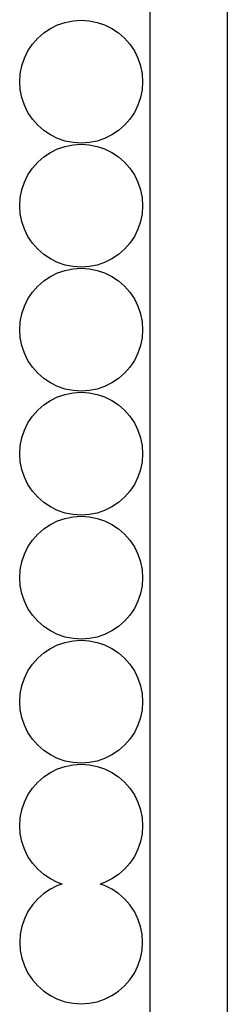
# Model space of a CAD drawing. Units: metres. Extents: x 0.48 to 2.35, y 1.39 to 2.09.
# Drawn here: x 0.77 to 0.78, y 1.6 to 1.65 of the extents above; entities that cross this region are included whole.
import ezdxf

# ---------------------------------------------------------------- set-up
doc = ezdxf.new("R2010")
doc.units = ezdxf.units.M
doc.layers.add('Edges', color=7, linetype='Continuous')

# ---------------------------------------------------------------- blocks, each defined once
blk = doc.blocks.new('7 Antique Door Handles fr')
at = {"layer": 'Edges'}
for p, q in [((-0.182428, 0.074776), (-0.182428, -0.134986)), ((-0.178583, 0.074649), (-0.178583, -0.138832)), ((-0.187003, 0.06195), (-0.186626, 0.062078)), ((-0.186626, 0.062078), (-0.186234, 0.062156)), ((-0.186234, 0.062156), (-0.185836, 0.062182)), ((-0.185836, 0.062182), (-0.185438, 0.062156)), ((-0.185438, 0.062156), (-0.185047, 0.062078)), ((-0.185047, 0.062078), (-0.184669, 0.06195)), ((-0.187693, 0.061552), (-0.187361, 0.061773)), ((-0.187361, 0.061773), (-0.187003, 0.06195)), ((-0.184669, 0.06195), (-0.184312, 0.061773)), ((-0.184312, 0.061773), (-0.18398, 0.061552)), ((-0.188256, 0.060989), (-0.187993, 0.061289)), ((-0.187993, 0.061289), (-0.187693, 0.061552)), ((-0.18398, 0.061552), (-0.18368, 0.061289)), ((-0.18368, 0.061289), (-0.183417, 0.060989)), ((-0.188654, 0.060299), (-0.188477, 0.060657)), ((-0.188477, 0.060657), (-0.188256, 0.060989)), ((-0.183417, 0.060989), (-0.183195, 0.060657)), ((-0.183195, 0.060657), (-0.183019, 0.060299)), ((-0.188782, 0.059922), (-0.188654, 0.060299)), ((-0.183019, 0.060299), (-0.182891, 0.059922)), ((-0.18886, 0.059531), (-0.188782, 0.059922)), ((-0.182891, 0.059922), (-0.182813, 0.059531)), ((-0.188886, 0.059132), (-0.18886, 0.059531)), ((-0.18886, 0.058734), (-0.188886, 0.059132)), ((-0.182813, 0.059531), (-0.182787, 0.059132)), ((-0.182787, 0.059132), (-0.182813, 0.058734)), ((-0.188782, 0.058343), (-0.18886, 0.058734)), ((-0.182813, 0.058734), (-0.182891, 0.058343)), ((-0.188654, 0.057965), (-0.188782, 0.058343)), ((-0.182891, 0.058343), (-0.183019, 0.057965)), ((-0.188477, 0.057608), (-0.188654, 0.057965)), ((-0.183019, 0.057965), (-0.183195, 0.057608)), ((-0.188256, 0.057276), (-0.188477, 0.057608)), ((-0.187993, 0.056976), (-0.188256, 0.057276)), ((-0.183417, 0.057276), (-0.18368, 0.056976)), ((-0.183195, 0.057608), (-0.183417, 0.057276)), ((-0.187693, 0.056713), (-0.187993, 0.056976)), ((-0.187361, 0.056492), (-0.187693, 0.056713)), ((-0.18398, 0.056713), (-0.184312, 0.056492)), ((-0.18368, 0.056976), (-0.18398, 0.056713)), ((-0.187003, 0.056315), (-0.187361, 0.056492)), ((-0.186626, 0.056187), (-0.187003, 0.056315)), ((-0.186234, 0.056109), (-0.186626, 0.056187)), ((-0.185047, 0.056187), (-0.185438, 0.056109)), ((-0.184669, 0.056315), (-0.185047, 0.056187)), ((-0.184312, 0.056492), (-0.184669, 0.056315)), ((-0.187361, 0.055621), (-0.187003, 0.055797)), ((-0.187003, 0.055797), (-0.186626, 0.055925)), ((-0.186626, 0.055925), (-0.186234, 0.056003)), ((-0.185836, 0.056083), (-0.186234, 0.056109)), ((-0.186234, 0.056003), (-0.185836, 0.056029)), ((-0.185438, 0.056109), (-0.185836, 0.056083)), ((-0.185836, 0.056029), (-0.185438, 0.056003)), ((-0.185438, 0.056003), (-0.185047, 0.055925)), ((-0.185047, 0.055925), (-0.184669, 0.055797)), ((-0.184669, 0.055797), (-0.184312, 0.055621)), ((-0.187993, 0.055136), (-0.187693, 0.055399)), ((-0.187693, 0.055399), (-0.187361, 0.055621)), ((-0.184312, 0.055621), (-0.18398, 0.055399)), ((-0.18398, 0.055399), (-0.18368, 0.055136)), ((-0.188477, 0.054505), (-0.188256, 0.054836)), ((-0.188256, 0.054836), (-0.187993, 0.055136)), ((-0.18368, 0.055136), (-0.183417, 0.054836)), ((-0.183417, 0.054836), (-0.183195, 0.054505)), ((-0.188654, 0.054147), (-0.188477, 0.054505)), ((-0.183195, 0.054505), (-0.183019, 0.054147)), ((-0.18886, 0.053378), (-0.188782, 0.053769)), ((-0.188782, 0.053769), (-0.188654, 0.054147)), ((-0.183019, 0.054147), (-0.182891, 0.053769)), ((-0.182891, 0.053769), (-0.182813, 0.053378)), ((-0.188886, 0.05298), (-0.18886, 0.053378)), ((-0.182813, 0.053378), (-0.182787, 0.05298)), ((-0.18886, 0.052582), (-0.188886, 0.05298)), ((-0.182787, 0.05298), (-0.182813, 0.052582)), ((-0.188782, 0.052191), (-0.18886, 0.052582)), ((-0.182813, 0.052582), (-0.182891, 0.052191)), ((-0.188654, 0.051813), (-0.188782, 0.052191)), ((-0.188477, 0.051455), (-0.188654, 0.051813)), ((-0.183019, 0.051813), (-0.183195, 0.051455)), ((-0.182891, 0.052191), (-0.183019, 0.051813)), ((-0.188256, 0.051123), (-0.188477, 0.051455)), ((-0.183195, 0.051455), (-0.183417, 0.051123)), ((-0.187993, 0.050823), (-0.188256, 0.051123)), ((-0.187693, 0.05056), (-0.187993, 0.050823)), ((-0.18368, 0.050823), (-0.18398, 0.05056)), ((-0.183417, 0.051123), (-0.18368, 0.050823)), ((-0.187361, 0.050339), (-0.187693, 0.05056)), ((-0.187003, 0.050162), (-0.187361, 0.050339)), ((-0.184312, 0.050339), (-0.184669, 0.050162)), ((-0.18398, 0.05056), (-0.184312, 0.050339)), ((-0.186626, 0.050034), (-0.187003, 0.050162)), ((-0.186234, 0.049956), (-0.186626, 0.050034)), ((-0.186626, 0.049773), (-0.186234, 0.049851)), ((-0.185836, 0.04993), (-0.186234, 0.049956)), ((-0.186234, 0.049851), (-0.185836, 0.049877)), ((-0.185438, 0.049956), (-0.185836, 0.04993)), ((-0.185836, 0.049877), (-0.185438, 0.049851)), ((-0.185047, 0.050034), (-0.185438, 0.049956)), ((-0.185438, 0.049851), (-0.185047, 0.049773)), ((-0.184669, 0.050162), (-0.185047, 0.050034)), ((-0.187693, 0.049247), (-0.187361, 0.049468)), ((-0.187361, 0.049468), (-0.187003, 0.049645)), ((-0.187003, 0.049645), (-0.186626, 0.049773)), ((-0.185047, 0.049773), (-0.184669, 0.049645)), ((-0.184669, 0.049645), (-0.184312, 0.049468)), ((-0.184312, 0.049468), (-0.18398, 0.049247)), ((-0.188256, 0.048684), (-0.187993, 0.048984)), ((-0.187993, 0.048984), (-0.187693, 0.049247)), ((-0.18398, 0.049247), (-0.18368, 0.048984)), ((-0.18368, 0.048984), (-0.183417, 0.048684)), ((-0.188477, 0.048352), (-0.188256, 0.048684)), ((-0.183417, 0.048684), (-0.183195, 0.048352)), ((-0.188782, 0.047616), (-0.188654, 0.047994)), ((-0.188654, 0.047994), (-0.188477, 0.048352)), ((-0.183195, 0.048352), (-0.183019, 0.047994)), ((-0.183019, 0.047994), (-0.182891, 0.047616)), ((-0.18886, 0.047225), (-0.188782, 0.047616)), ((-0.182891, 0.047616), (-0.182813, 0.047225)), ((-0.188886, 0.046827), (-0.18886, 0.047225)), ((-0.182813, 0.047225), (-0.182787, 0.046827)), ((-0.18886, 0.046429), (-0.188886, 0.046827)), ((-0.188782, 0.046038), (-0.18886, 0.046429)), ((-0.182813, 0.046429), (-0.182891, 0.046038)), ((-0.182787, 0.046827), (-0.182813, 0.046429)), ((-0.188654, 0.04566), (-0.188782, 0.046038)), ((-0.182891, 0.046038), (-0.183019, 0.04566)), ((-0.188477, 0.045302), (-0.188654, 0.04566)), ((-0.183019, 0.04566), (-0.183195, 0.045302)), ((-0.188256, 0.044971), (-0.188477, 0.045302)), ((-0.187993, 0.044671), (-0.188256, 0.044971)), ((-0.183417, 0.044971), (-0.18368, 0.044671)), ((-0.183195, 0.045302), (-0.183417, 0.044971)), ((-0.187693, 0.044408), (-0.187993, 0.044671)), ((-0.18368, 0.044671), (-0.18398, 0.044408)), ((-0.187361, 0.044186), (-0.187693, 0.044408)), ((-0.187003, 0.04401), (-0.187361, 0.044186)), ((-0.186626, 0.043882), (-0.187003, 0.04401)), ((-0.184669, 0.04401), (-0.185047, 0.043882)), ((-0.184312, 0.044186), (-0.184669, 0.04401)), ((-0.18398, 0.044408), (-0.184312, 0.044186)), ((-0.187361, 0.043316), (-0.187003, 0.043492)), ((-0.187003, 0.043492), (-0.186626, 0.04362)), ((-0.186234, 0.043804), (-0.186626, 0.043882)), ((-0.186626, 0.04362), (-0.186234, 0.043698)), ((-0.185836, 0.043778), (-0.186234, 0.043804)), ((-0.186234, 0.043698), (-0.185836, 0.043724)), ((-0.185438, 0.043804), (-0.185836, 0.043778)), ((-0.185836, 0.043724), (-0.185438, 0.043698)), ((-0.185047, 0.043882), (-0.185438, 0.043804)), ((-0.185438, 0.043698), (-0.185047, 0.04362)), ((-0.185047, 0.04362), (-0.184669, 0.043492)), ((-0.184669, 0.043492), (-0.184312, 0.043316)), ((-0.187993, 0.042831), (-0.187693, 0.043094)), ((-0.187693, 0.043094), (-0.187361, 0.043316)), ((-0.184312, 0.043316), (-0.18398, 0.043094)), ((-0.18398, 0.043094), (-0.18368, 0.042831)), ((-0.188477, 0.042199), (-0.188256, 0.042531)), ((-0.188256, 0.042531), (-0.187993, 0.042831)), ((-0.18368, 0.042831), (-0.183417, 0.042531)), ((-0.183417, 0.042531), (-0.183195, 0.042199)), ((-0.188654, 0.041842), (-0.188477, 0.042199)), ((-0.183195, 0.042199), (-0.183019, 0.041842)), ((-0.188782, 0.041464), (-0.188654, 0.041842)), ((-0.183019, 0.041842), (-0.182891, 0.041464)), ((-0.188886, 0.040675), (-0.18886, 0.041073)), ((-0.18886, 0.041073), (-0.188782, 0.041464)), ((-0.182891, 0.041464), (-0.182813, 0.041073)), ((-0.182813, 0.041073), (-0.182787, 0.040675)), ((-0.18886, 0.040277), (-0.188886, 0.040675)), ((-0.182787, 0.040675), (-0.182813, 0.040277)), ((-0.188782, 0.039885), (-0.18886, 0.040277)), ((-0.182813, 0.040277), (-0.182891, 0.039885)), ((-0.188654, 0.039508), (-0.188782, 0.039885)), ((-0.182891, 0.039885), (-0.183019, 0.039508)), ((-0.188477, 0.03915), (-0.188654, 0.039508)), ((-0.188256, 0.038818), (-0.188477, 0.03915)), ((-0.183195, 0.03915), (-0.183417, 0.038818)), ((-0.183019, 0.039508), (-0.183195, 0.03915)), ((-0.187993, 0.038518), (-0.188256, 0.038818)), ((-0.183417, 0.038818), (-0.18368, 0.038518)), ((-0.187693, 0.038255), (-0.187993, 0.038518)), ((-0.187361, 0.038034), (-0.187693, 0.038255)), ((-0.18398, 0.038255), (-0.184312, 0.038034)), ((-0.18368, 0.038518), (-0.18398, 0.038255)), ((-0.187003, 0.037857), (-0.187361, 0.038034)), ((-0.186626, 0.037729), (-0.187003, 0.037857)), ((-0.186234, 0.037651), (-0.186626, 0.037729)), ((-0.185836, 0.037625), (-0.186234, 0.037651)), ((-0.185438, 0.037651), (-0.185836, 0.037625)), ((-0.185047, 0.037729), (-0.185438, 0.037651)), ((-0.184669, 0.037857), (-0.185047, 0.037729)), ((-0.184312, 0.038034), (-0.184669, 0.037857)), ((-0.187693, 0.036941), (-0.187361, 0.037163)), ((-0.187361, 0.037163), (-0.187003, 0.037339)), ((-0.187003, 0.037339), (-0.186626, 0.037468)), ((-0.186626, 0.037468), (-0.186234, 0.037545)), ((-0.186234, 0.037545), (-0.185836, 0.037571)), ((-0.185836, 0.037571), (-0.185438, 0.037545)), ((-0.185438, 0.037545), (-0.185047, 0.037468)), ((-0.185047, 0.037468), (-0.184669, 0.037339)), ((-0.184669, 0.037339), (-0.184312, 0.037163)), ((-0.184312, 0.037163), (-0.18398, 0.036941)), ((-0.188256, 0.036378), (-0.187993, 0.036678)), ((-0.187993, 0.036678), (-0.187693, 0.036941)), ((-0.18398, 0.036941), (-0.18368, 0.036678)), ((-0.18368, 0.036678), (-0.183417, 0.036378)), ((-0.188477, 0.036047), (-0.188256, 0.036378)), ((-0.183417, 0.036378), (-0.183195, 0.036047)), ((-0.188782, 0.035311), (-0.188654, 0.035689)), ((-0.188654, 0.035689), (-0.188477, 0.036047)), ((-0.183195, 0.036047), (-0.183019, 0.035689)), ((-0.183019, 0.035689), (-0.182891, 0.035311)), ((-0.18886, 0.03492), (-0.188782, 0.035311)), ((-0.182891, 0.035311), (-0.182813, 0.03492)), ((-0.188886, 0.034522), (-0.18886, 0.03492)), ((-0.182813, 0.03492), (-0.182787, 0.034522)), ((-0.18886, 0.034124), (-0.188886, 0.034522)), ((-0.182787, 0.034522), (-0.182813, 0.034124)), ((-0.188782, 0.033733), (-0.18886, 0.034124)), ((-0.188654, 0.033355), (-0.188782, 0.033733)), ((-0.182891, 0.033733), (-0.183019, 0.033355)), ((-0.182813, 0.034124), (-0.182891, 0.033733)), ((-0.188477, 0.032997), (-0.188654, 0.033355)), ((-0.183019, 0.033355), (-0.183195, 0.032997)), ((-0.188256, 0.032665), (-0.188477, 0.032997)), ((-0.183195, 0.032997), (-0.183417, 0.032665)), ((-0.187993, 0.032366), (-0.188256, 0.032665)), ((-0.187693, 0.032103), (-0.187993, 0.032366)), ((-0.18368, 0.032366), (-0.18398, 0.032103)), ((-0.183417, 0.032665), (-0.18368, 0.032366)), ((-0.187361, 0.031881), (-0.187693, 0.032103)), ((-0.187003, 0.031705), (-0.187361, 0.031881)), ((-0.184312, 0.031881), (-0.184669, 0.031705)), ((-0.18398, 0.032103), (-0.184312, 0.031881)), ((-0.186626, 0.031576), (-0.187003, 0.031705)), ((-0.187003, 0.031187), (-0.186626, 0.031315)), ((-0.186234, 0.031498), (-0.186626, 0.031576)), ((-0.186626, 0.031315), (-0.186234, 0.031393)), ((-0.185836, 0.031472), (-0.186234, 0.031498)), ((-0.186234, 0.031393), (-0.185836, 0.031419)), ((-0.185438, 0.031498), (-0.185836, 0.031472)), ((-0.185836, 0.031419), (-0.185438, 0.031393)), ((-0.185047, 0.031576), (-0.185438, 0.031498)), ((-0.185438, 0.031393), (-0.185047, 0.031315)), ((-0.184669, 0.031705), (-0.185047, 0.031576)), ((-0.185047, 0.031315), (-0.184669, 0.031187)), ((-0.187993, 0.030526), (-0.187693, 0.030789)), ((-0.187693, 0.030789), (-0.187361, 0.03101)), ((-0.187361, 0.03101), (-0.187003, 0.031187)), ((-0.184669, 0.031187), (-0.184312, 0.03101)), ((-0.184312, 0.03101), (-0.18398, 0.030789)), ((-0.18398, 0.030789), (-0.18368, 0.030526)), ((-0.188256, 0.030226), (-0.187993, 0.030526)), ((-0.18368, 0.030526), (-0.183417, 0.030226)), ((-0.188654, 0.029536), (-0.188477, 0.029894)), ((-0.188477, 0.029894), (-0.188256, 0.030226)), ((-0.183417, 0.030226), (-0.183195, 0.029894)), ((-0.183195, 0.029894), (-0.183019, 0.029536)), ((-0.188782, 0.029159), (-0.188654, 0.029536)), ((-0.183019, 0.029536), (-0.182891, 0.029159)), ((-0.18886, 0.028767), (-0.188782, 0.029159)), ((-0.182891, 0.029159), (-0.182813, 0.028767)), ((-0.188886, 0.028369), (-0.18886, 0.028767)), ((-0.18886, 0.027971), (-0.188886, 0.028369)), ((-0.182813, 0.028767), (-0.182787, 0.028369)), ((-0.182787, 0.028369), (-0.182813, 0.027971)), ((-0.188782, 0.02758), (-0.18886, 0.027971)), ((-0.182813, 0.027971), (-0.182891, 0.02758)), ((-0.188654, 0.027202), (-0.188782, 0.02758)), ((-0.182891, 0.02758), (-0.183019, 0.027202)), ((-0.188477, 0.026845), (-0.188654, 0.027202)), ((-0.183019, 0.027202), (-0.183195, 0.026845)), ((-0.188256, 0.026513), (-0.188477, 0.026845)), ((-0.187993, 0.026213), (-0.188256, 0.026513)), ((-0.183417, 0.026513), (-0.18368, 0.026213)), ((-0.183195, 0.026845), (-0.183417, 0.026513)), ((-0.187693, 0.02595), (-0.187993, 0.026213)), ((-0.187361, 0.025728), (-0.187693, 0.02595)), ((-0.18398, 0.02595), (-0.184312, 0.025728)), ((-0.18368, 0.026213), (-0.18398, 0.02595)), ((-0.187003, 0.025552), (-0.187361, 0.025728)), ((-0.186626, 0.025424), (-0.187003, 0.025552)), ((-0.186234, 0.025346), (-0.186626, 0.025424)), ((-0.185047, 0.025424), (-0.185438, 0.025346)), ((-0.184669, 0.025552), (-0.185047, 0.025424)), ((-0.184312, 0.025728), (-0.184669, 0.025552)), ((-0.187361, 0.024858), (-0.187003, 0.025034)), ((-0.187003, 0.025034), (-0.186626, 0.025162)), ((-0.186626, 0.025162), (-0.186234, 0.02524)), ((-0.185836, 0.02532), (-0.186234, 0.025346)), ((-0.186234, 0.02524), (-0.185836, 0.025266)), ((-0.185438, 0.025346), (-0.185836, 0.02532)), ((-0.185836, 0.025266), (-0.185438, 0.02524)), ((-0.185438, 0.02524), (-0.185047, 0.025162)), ((-0.185047, 0.025162), (-0.184669, 0.025034)), ((-0.184669, 0.025034), (-0.184312, 0.024858)), ((-0.187993, 0.024373), (-0.187693, 0.024636)), ((-0.187693, 0.024636), (-0.187361, 0.024858)), ((-0.184312, 0.024858), (-0.18398, 0.024636)), ((-0.18398, 0.024636), (-0.18368, 0.024373)), ((-0.188477, 0.023741), (-0.188256, 0.024073)), ((-0.188256, 0.024073), (-0.187993, 0.024373)), ((-0.18368, 0.024373), (-0.183417, 0.024073)), ((-0.183417, 0.024073), (-0.183195, 0.023741)), ((-0.188654, 0.023384), (-0.188477, 0.023741)), ((-0.183195, 0.023741), (-0.183019, 0.023384)), ((-0.18886, 0.022615), (-0.188782, 0.023006)), ((-0.188782, 0.023006), (-0.188654, 0.023384)), ((-0.183019, 0.023384), (-0.182891, 0.023006)), ((-0.182891, 0.023006), (-0.182813, 0.022615)), ((-0.188886, 0.022217), (-0.18886, 0.022615)), ((-0.182813, 0.022615), (-0.182787, 0.022217)), ((-0.18886, 0.021819), (-0.188886, 0.022217)), ((-0.182787, 0.022217), (-0.182813, 0.021819)), ((-0.188782, 0.021427), (-0.18886, 0.021819)), ((-0.182813, 0.021819), (-0.182891, 0.021427)), ((-0.188654, 0.02105), (-0.188782, 0.021427)), ((-0.188477, 0.020692), (-0.188654, 0.02105)), ((-0.183019, 0.02105), (-0.183195, 0.020692)), ((-0.182891, 0.021427), (-0.183019, 0.02105)), ((-0.188256, 0.02036), (-0.188477, 0.020692)), ((-0.183195, 0.020692), (-0.183417, 0.02036)), ((-0.187993, 0.02006), (-0.188256, 0.02036)), ((-0.187693, 0.019797), (-0.187993, 0.02006)), ((-0.18368, 0.02006), (-0.18398, 0.019797)), ((-0.183417, 0.02036), (-0.18368, 0.02006)), ((-0.187361, 0.019576), (-0.187693, 0.019797)), ((-0.187003, 0.019399), (-0.187361, 0.019576)), ((-0.184312, 0.019576), (-0.184669, 0.019399)), ((-0.18398, 0.019797), (-0.184312, 0.019576)), ((-0.187361, 0.019072), (-0.187693, 0.01885)), ((-0.187003, 0.019249), (-0.187361, 0.019072)), ((-0.186781, 0.019324), (-0.187003, 0.019399)), ((-0.186781, 0.019324), (-0.187003, 0.019249)), ((-0.184669, 0.019399), (-0.184891, 0.019324)), ((-0.184669, 0.019249), (-0.184891, 0.019324)), ((-0.184312, 0.019072), (-0.184669, 0.019249)), ((-0.18398, 0.01885), (-0.184312, 0.019072)), ((-0.187993, 0.018587), (-0.188256, 0.018288)), ((-0.187693, 0.01885), (-0.187993, 0.018587)), ((-0.18368, 0.018587), (-0.18398, 0.01885)), ((-0.183417, 0.018288), (-0.18368, 0.018587)), ((-0.188256, 0.018288), (-0.188477, 0.017956)), ((-0.183195, 0.017956), (-0.183417, 0.018288)), ((-0.188654, 0.017598), (-0.188782, 0.01722)), ((-0.188477, 0.017956), (-0.188654, 0.017598)), ((-0.183019, 0.017598), (-0.183195, 0.017956)), ((-0.182891, 0.01722), (-0.183019, 0.017598)), ((-0.188782, 0.01722), (-0.18886, 0.016829)), ((-0.182813, 0.016829), (-0.182891, 0.01722)), ((-0.18886, 0.016829), (-0.188886, 0.016431)), ((-0.182787, 0.016431), (-0.182813, 0.016829)), ((-0.188886, 0.016431), (-0.18886, 0.016033)), ((-0.182813, 0.016033), (-0.182787, 0.016431)), ((-0.18886, 0.016033), (-0.188782, 0.015642)), ((-0.188782, 0.015642), (-0.188654, 0.015264)), ((-0.183019, 0.015264), (-0.182891, 0.015642)), ((-0.182891, 0.015642), (-0.182813, 0.016033)), ((-0.188654, 0.015264), (-0.188477, 0.014906)), ((-0.183195, 0.014906), (-0.183019, 0.015264)), ((-0.188477, 0.014906), (-0.188256, 0.014575)), ((-0.183417, 0.014575), (-0.183195, 0.014906)), ((-0.188256, 0.014575), (-0.187993, 0.014275)), ((-0.187993, 0.014275), (-0.187693, 0.014012)), ((-0.18398, 0.014012), (-0.18368, 0.014275)), ((-0.18368, 0.014275), (-0.183417, 0.014575)), ((-0.187693, 0.014012), (-0.187361, 0.01379)), ((-0.187361, 0.01379), (-0.187003, 0.013614)), ((-0.184669, 0.013614), (-0.184312, 0.01379)), ((-0.184312, 0.01379), (-0.18398, 0.014012)), ((-0.187003, 0.013614), (-0.186626, 0.013485)), ((-0.186626, 0.013485), (-0.186234, 0.013408)), ((-0.186234, 0.013408), (-0.185836, 0.013382)), ((-0.185836, 0.013382), (-0.185438, 0.013408)), ((-0.185438, 0.013408), (-0.185047, 0.013485)), ((-0.185047, 0.013485), (-0.184669, 0.013614))]:
    blk.add_line(p, q, dxfattribs=at)

msp = doc.modelspace()

# ---------------------------------------------------------------- block references
msp.add_blockref('7 Antique Door Handles fr', (0.955064, 1.587854))

doc.saveas('drawing.dxf')
